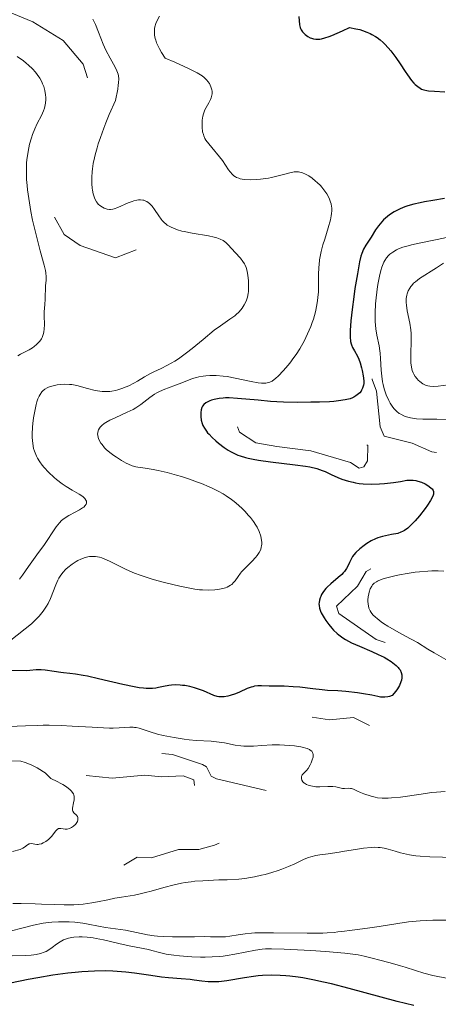
# Model space of a CAD drawing. Units: metres. Extents: x 680990 to 685523, y 4753559 to 4756648.
# Drawn here: x 682208 to 682268, y 4755048 to 4755190 of the extents above; entities that cross this region are included whole.
import ezdxf

# ---------------------------------------------------------------- set-up
doc = ezdxf.new("R2010")
doc.units = ezdxf.units.M
doc.header["$MEASUREMENT"] = 0
doc.linetypes.add('DGN Style 5', pattern=[38.32612, 16.42548, -21.90064])
for name, color, linetype, lineweight in [('Carátula', 7, 'Continuous', 0), ('Elementos auxiliares', 7, 'Continuous', 0), ('Relieve y altimetría', 7, 'Continuous', 0)]:
    doc.layers.add(name, color=color, linetype=linetype, lineweight=lineweight)

msp = doc.modelspace()

# ---------------------------------------------------------------- linework, layer by layer
at = {"layer": 'Carátula', "color": 7, "linetype": 'Continuous', "lineweight": 0}
msp.add_3dface([(681069.82, 4753559.31), (685523.22, 4753678.69), (685443.64, 4756647.64), (680990.24, 4756528.26)], dxfattribs=at)
at = {"layer": 'Elementos auxiliares', "color": 250, "linetype": 'Continuous', "lineweight": 0}
msp.add_3dface([(681942.92, 4753976.49), (685343.97, 4754067.66), (685281.34, 4756381.07), (681881.45, 4756289.9)], dxfattribs=at)
at = {"layer": 'Relieve y altimetría', "color": 27, "linetype": 'DGN Style 5', "lineweight": 0, "flags": 128}
for points, elevation in [([(682178.52, 4755255.22), (682178.96, 4755254.86), (682180.19, 4755254.24), (682181.57, 4755253.99), (682186.55, 4755252), (682187.85, 4755250.83), (682189.18, 4755248.55), (682190.3, 4755247.28), (682196.28, 4755245.39), (682198.57, 4755245.99), (682202, 4755247.91), (682206.74, 4755248.43), (682209.56, 4755247.93), (682210.61, 4755248.03), (682214.58, 4755249.46), (682221.56, 4755253.03), (682224.47, 4755253.8), (682227, 4755253.89), (682230.5, 4755252.8), (682233.78, 4755252.66), (682234.74, 4755251.74), (682234.25, 4755250.49), (682232.94, 4755249.57), (682229.59, 4755248.45), (682226.8, 4755246.64), (682224.75, 4755242.57), (682220.5, 4755238.33), (682211, 4755231.94), (682207.5, 4755230.18), (682203.52, 4755223.52), (682201.92, 4755219.52), (682198.5, 4755213.09), (682195.2, 4755210.19), (682190.96, 4755209.54), (682189.87, 4755208.53), (682189.53, 4755207.57), (682190.57, 4755205.97), (682193.62, 4755203.58), (682197.65, 4755198.53), (682198.97, 4755195.97), (682198.73, 4755193.41), (682199.53, 4755191.86), (682204.61, 4755191.54), (682209.58, 4755189.53), (682213.91, 4755186.85), (682216.81, 4755183.43), (682217.48, 4755181.27), (682216.54, 4755176.53), (682214.58, 4755173.53), (682212.42, 4755171.52), (682211.68, 4755169.37), (682211.56, 4755165.51), (682212.61, 4755161.59), (682214.05, 4755158.99), (682216.36, 4755157.37), (682221.44, 4755155.64), (682224.43, 4755156.76)], 1712.5), ([(682258.31, 4755138.25), (682258.32, 4755138.15), (682258.93, 4755136.46), (682259.48, 4755131.33), (682260.04, 4755130.02), (682264.08, 4755129.01), (682266.92, 4755127.76), (682273, 4755126.92), (682278.07, 4755128.01), (682280.51, 4755127.86), (682283.53, 4755126.91), (682288.03, 4755124.93), (682289.08, 4755124.06), (682289.17, 4755123.08), (682288.48, 4755121.55), (682288.16, 4755118.59), (682286.11, 4755117.48), (682284.61, 4755116.11), (682280.51, 4755116.01), (682278.58, 4755114.95), (682276.55, 4755114.8), (682275.67, 4755114.23), (682270.48, 4755114.81), (682267.58, 4755113.65), (682265.61, 4755112.47), (682258.63, 4755111.24), (682257.45, 4755110.57), (682256.22, 4755108.46), (682253.19, 4755105.58), (682253.55, 4755104.51), (682258.89, 4755100.78), (682261.53, 4755099.89), (682265.65, 4755097.25), (682271.59, 4755094.54), (682273.51, 4755091.46), (682276.2, 4755089.19), (682281.96, 4755086.81), (682285.17, 4755086.52), (682285.45, 4755086.29), (682285.3, 4755085.63), (682284.58, 4755085.1), (682282.7, 4755084.35), (682280.63, 4755084.15), (682274.92, 4755084.75), (682270.56, 4755086.11), (682266.93, 4755084.81), (682263.56, 4755084.94), (682262.43, 4755085.62), (682260.56, 4755088.09), (682259.58, 4755088.53), (682258.24, 4755088.26), (682255.66, 4755089.58), (682252.21, 4755089.26), (682249.73, 4755089.62)], 1727.5), ([(682244.61, 4755128.53), (682249.53, 4755127.91), (682255.21, 4755126.24), (682256.45, 4755125.42), (682257.13, 4755125.6), (682257.68, 4755126.47), (682257.69, 4755128.66), (682254.03, 4755131.5), (682249.48, 4755133.76), (682241.59, 4755134.16), (682239.82, 4755133.62), (682238.78, 4755131.83), (682239.27, 4755130.59), (682241.59, 4755129.06), (682244.61, 4755128.53)], 1727.5), ([(682243.12, 4755079.11), (682235.94, 4755080.79), (682235.18, 4755081.16), (682234.53, 4755082.48), (682233.95, 4755082.81), (682229.65, 4755084.27), (682227.48, 4755084.45), (682224.23, 4755086.32), (682215.14, 4755086.15), (682213.57, 4755085.61), (682213.31, 4755084.66), (682214.16, 4755082.58), (682215.44, 4755081.45), (682220.97, 4755080.87), (682225.67, 4755081.3), (682228.07, 4755081.05), (682231.18, 4755081.19), (682232.68, 4755080.63), (682232.82, 4755079.51), (682231.49, 4755078.12), (682230.51, 4755077.73), (682228, 4755077.93), (682227.17, 4755077.56), (682228.58, 4755076.95), (682231.07, 4755077.04), (682235.62, 4755075.22), (682238.3, 4755073.55), (682238.17, 4755072.58), (682237.54, 4755071.99), (682235.66, 4755071.23), (682233.42, 4755070.62), (682230.52, 4755070.61), (682226.62, 4755069.43), (682224.57, 4755069.53), (682222.65, 4755068.36)], 1732.5)]:
    msp.add_lwpolyline(points, dxfattribs=dict(at, elevation=elevation))
at = {"layer": 'Relieve y altimetría', "color": 36, "linetype": 'Continuous', "lineweight": 0, "flags": 128}
for points, elevation in [([(682218.21, 4755189.92), (682218.56, 4755189.15), (682219, 4755188.04), (682219.69, 4755186.31), (682220.08, 4755185.46), (682220.67, 4755184.31), (682221.38, 4755183.03), (682221.66, 4755182.48), (682221.83, 4755182.02), (682221.88, 4755181.78), (682221.91, 4755181.34), (682221.89, 4755180.78)], 1715), ([(682227.75, 4755190.33), (682227.4, 4755189.63), (682227.25, 4755189.27), (682227.12, 4755188.82), (682227.07, 4755188.58), (682227.03, 4755188.21), (682227.04, 4755187.81), (682227.06, 4755187.6), (682227.15, 4755187.15), (682227.22, 4755186.9), (682227.36, 4755186.51), (682227.61, 4755185.94), (682227.77, 4755185.63), (682228.04, 4755185.14), (682228.56, 4755184.32), (682229.95, 4755183.72), (682231.96, 4755182.81), (682233.17, 4755182.21), (682233.66, 4755181.93), (682233.89, 4755181.78), (682234.2, 4755181.52), (682234.57, 4755181.14), (682234.73, 4755180.95), (682234.94, 4755180.66), (682235.17, 4755180.2), (682235.3, 4755179.77), (682235.33, 4755179.55), (682235.33, 4755179.19), (682235.25, 4755178.8), (682235.18, 4755178.59), (682235.08, 4755178.37), (682234.84, 4755177.9), (682234.48, 4755177.22), (682234.3, 4755176.86), (682234.09, 4755176.29), (682234.01, 4755175.99), (682233.91, 4755175.38), (682233.88, 4755174.79), (682233.89, 4755174.41), (682233.97, 4755173.74), (682234.07, 4755173.32), (682234.13, 4755173.13), (682234.29, 4755172.78), (682234.44, 4755172.53), (682234.84, 4755171.99), (682236.8, 4755169.59), (682237.26, 4755168.95), (682237.7, 4755168.28), (682237.92, 4755167.99), (682238.25, 4755167.6), (682238.45, 4755167.42), (682238.7, 4755167.25), (682238.84, 4755167.18), (682239.16, 4755167.05), (682239.35, 4755166.99), (682239.66, 4755166.92), (682240, 4755166.87), (682240.79, 4755166.83), (682241.67, 4755166.86), (682242.27, 4755166.91), (682243.45, 4755167.07), (682243.87, 4755167.15), (682244.64, 4755167.33), (682245.95, 4755167.69), (682246.49, 4755167.84), (682247.1, 4755167.96), (682247.37, 4755167.98), (682247.76, 4755167.97), (682247.95, 4755167.94), (682248.34, 4755167.82), (682248.73, 4755167.66), (682248.93, 4755167.56), (682249.24, 4755167.38), (682249.72, 4755167.05), (682250.21, 4755166.65), (682250.45, 4755166.43), (682250.89, 4755165.99), (682251.09, 4755165.75), (682251.39, 4755165.38), (682251.8, 4755164.8), (682252.13, 4755164.2), (682252.26, 4755163.9), (682252.36, 4755163.6), (682252.42, 4755163.4), (682252.49, 4755163), (682252.51, 4755162.8), (682252.52, 4755162.39), (682252.5, 4755161.97), (682252.46, 4755161.67), (682252.34, 4755161.06), (682252.02, 4755159.91), (682251.51, 4755158.29), (682251.26, 4755157.5), (682251, 4755156.51), (682250.89, 4755156.03), (682250.77, 4755155.32)], 1720), ([(682207.34, 4755184.52), (682208.21, 4755183.9), (682208.59, 4755183.59), (682208.94, 4755183.31), (682209.51, 4755182.77), (682209.95, 4755182.28), (682210.18, 4755181.98), (682210.56, 4755181.41), (682210.86, 4755180.89), (682210.98, 4755180.63), (682211.14, 4755180.25), (682211.31, 4755179.66), (682211.4, 4755179.04), (682211.42, 4755178.63), (682211.42, 4755178.35), (682211.38, 4755177.82), (682211.3, 4755177.34), (682211.24, 4755177.1), (682211.1, 4755176.72), (682210.81, 4755176.06), (682210.21, 4755174.91), (682209.87, 4755174.17), (682209.53, 4755173.33), (682209.37, 4755172.85), (682209.1, 4755171.93), (682208.98, 4755171.42), (682208.83, 4755170.61), (682208.72, 4755169.72), (682208.68, 4755169.25), (682208.64, 4755168.25), (682208.64, 4755167.72), (682208.67, 4755166.89), (682208.74, 4755166.01), (682208.8, 4755165.4), (682208.97, 4755164.16), (682209.29, 4755162.26), (682209.54, 4755161.01)], 1710), ([(682221.89, 4755180.78), (682221.85, 4755180.44), (682221.76, 4755179.84), (682221.45, 4755178.24), (682220.56, 4755176.21), (682220.06, 4755175.01), (682219.77, 4755174.26), (682219.27, 4755172.91), (682218.97, 4755172), (682218.8, 4755171.44), (682218.52, 4755170.43), (682218.41, 4755169.98), (682218.24, 4755169.15), (682218.14, 4755168.42), (682218.09, 4755167.99), (682218.05, 4755167.2), (682218.04, 4755166.61), (682218.05, 4755166.25), (682218.09, 4755165.61), (682218.13, 4755165.32), (682218.23, 4755164.8), (682218.36, 4755164.36), (682218.47, 4755164.1), (682218.71, 4755163.67), (682218.86, 4755163.46), (682218.97, 4755163.34), (682219.2, 4755163.13), (682219.56, 4755162.88), (682219.8, 4755162.76), (682219.96, 4755162.7), (682220.26, 4755162.61), (682220.58, 4755162.56), (682220.73, 4755162.56), (682221.04, 4755162.59), (682221.25, 4755162.65), (682221.76, 4755162.83), (682223.27, 4755163.5), (682223.82, 4755163.71), (682224.08, 4755163.8), (682224.53, 4755163.9), (682224.75, 4755163.93), (682225.06, 4755163.95), (682225.36, 4755163.92), (682225.51, 4755163.89), (682225.79, 4755163.78), (682225.93, 4755163.71), (682226.14, 4755163.58), (682226.34, 4755163.42), (682226.72, 4755163.02), (682227.07, 4755162.57), (682227.68, 4755161.65), (682228.01, 4755161.17), (682228.17, 4755160.96), (682228.42, 4755160.69), (682228.72, 4755160.45), (682228.89, 4755160.33), (682229.44, 4755160.03), (682229.77, 4755159.88), (682230.34, 4755159.66), (682230.98, 4755159.47), (682231.33, 4755159.38), (682232.48, 4755159.14), (682234.79, 4755158.76), (682235.63, 4755158.59), (682235.99, 4755158.49), (682236.48, 4755158.32), (682236.91, 4755158.1), (682237.11, 4755157.98), (682237.29, 4755157.83), (682237.64, 4755157.51), (682238.64, 4755156.37), (682239.4, 4755155.58), (682239.76, 4755155.11), (682239.97, 4755154.76), (682240.07, 4755154.56), (682240.2, 4755154.25), (682240.31, 4755153.9), (682240.37, 4755153.65), (682240.46, 4755153.12), (682240.55, 4755152.31), (682240.57, 4755151.77), (682240.54, 4755150.8), (682240.51, 4755150.5), (682240.42, 4755149.98), (682240.29, 4755149.55), (682240.19, 4755149.31), (682239.94, 4755148.85), (682239.64, 4755148.4), (682239.46, 4755148.17), (682239.15, 4755147.82), (682238.79, 4755147.48), (682238.59, 4755147.31), (682237.86, 4755146.79), (682236.52, 4755145.87), (682235.64, 4755145.21), (682234.04, 4755143.9), (682232.46, 4755142.61), (682231.66, 4755141.98), (682230.5, 4755141.13), (682229.96, 4755140.78), (682228.94, 4755140.18)], 1715), ([(682209.54, 4755161.01), (682210.08, 4755158.72), (682210.63, 4755156.62), (682211.2, 4755154.55), (682211.38, 4755153.78), (682211.43, 4755153.45), (682211.47, 4755152.89), (682211.46, 4755152.41), (682211.39, 4755151.59), (682211.36, 4755149.66), (682211.3, 4755148.93), (682211.22, 4755147.87), (682211.21, 4755147.29), (682211.24, 4755146.03), (682211.21, 4755145.39), (682211.15, 4755144.98), (682211.1, 4755144.77), (682211.01, 4755144.47), (682210.89, 4755144.19), (682210.79, 4755144), (682210.55, 4755143.65), (682210.41, 4755143.49), (682210.11, 4755143.17), (682209.78, 4755142.88), (682209.53, 4755142.71), (682209.02, 4755142.39), (682207.81, 4755141.76), (682207.41, 4755141.52)], 1710), ([(682269.7, 4755158.68), (682267.68, 4755158.23), (682265.06, 4755157.71), (682263.96, 4755157.48), (682263.49, 4755157.36), (682262.72, 4755157.13), (682262.13, 4755156.9), (682261.81, 4755156.76), (682261.29, 4755156.45), (682260.85, 4755156.13), (682260.66, 4755155.95), (682260.39, 4755155.64), (682260.14, 4755155.25), (682260.02, 4755155.02), (682259.81, 4755154.53), (682259.71, 4755154.26), (682259.56, 4755153.8), (682259.36, 4755152.99), (682259.17, 4755152.03), (682259.08, 4755151.48), (682258.89, 4755149.87), (682258.83, 4755149.01), (682258.76, 4755147.71), (682258.77, 4755146.49), (682258.79, 4755145.94), (682258.84, 4755145.42), (682258.98, 4755144.52), (682259.32, 4755143), (682259.45, 4755142.28), (682259.49, 4755141.91), (682259.54, 4755141.14), (682259.61, 4755139.49), (682259.7, 4755138.61), (682259.83, 4755137.8), (682259.92, 4755137.4), (682260.07, 4755136.8), (682260.36, 4755135.93), (682260.72, 4755135.12), (682260.92, 4755134.75), (682261.3, 4755134.17)], 1730), ([(682250.77, 4755155.32), (682250.69, 4755154.62), (682250.66, 4755154.26), (682250.64, 4755153.17), (682250.64, 4755151.59), (682250.61, 4755150.73), (682250.54, 4755149.93), (682250.49, 4755149.51), (682250.39, 4755148.87), (682250.18, 4755147.87), (682249.89, 4755146.83), (682249.72, 4755146.31), (682249.52, 4755145.77), (682249.06, 4755144.7), (682248.55, 4755143.65), (682248.18, 4755142.97), (682247.92, 4755142.53), (682247.39, 4755141.71), (682247.09, 4755141.28), (682246.49, 4755140.49), (682245.9, 4755139.8), (682245.53, 4755139.39), (682244.85, 4755138.68), (682244.44, 4755138.3), (682244.25, 4755138.13), (682243.95, 4755137.92), (682243.62, 4755137.77), (682243.44, 4755137.71), (682243.03, 4755137.63), (682242.8, 4755137.62), (682242.41, 4755137.62), (682241.97, 4755137.67), (682240.95, 4755137.85), (682238.64, 4755138.35), (682237.48, 4755138.56), (682236.93, 4755138.64), (682235.9, 4755138.72), (682234.98, 4755138.72), (682234.41, 4755138.68), (682234.06, 4755138.64), (682233.42, 4755138.52), (682233.1, 4755138.44), (682232.5, 4755138.26), (682230.76, 4755137.56), (682230.06, 4755137.31), (682229.04, 4755136.95), (682228.52, 4755136.75), (682227.76, 4755136.41), (682227.4, 4755136.22), (682227.05, 4755136.01), (682226.4, 4755135.55), (682225.1, 4755134.56), (682224.37, 4755134.08), (682223.97, 4755133.85), (682223.11, 4755133.43), (682221.38, 4755132.65), (682220.61, 4755132.28), (682220.04, 4755131.96), (682219.8, 4755131.8), (682219.49, 4755131.55), (682219.24, 4755131.29), (682219.14, 4755131.16), (682218.99, 4755130.89), (682218.94, 4755130.75), (682218.89, 4755130.54), (682218.88, 4755130.31), (682218.89, 4755130.15), (682218.96, 4755129.83), (682219.01, 4755129.67), (682219.16, 4755129.34), (682219.35, 4755129), (682219.51, 4755128.78), (682219.87, 4755128.34), (682220.11, 4755128.1), (682220.63, 4755127.65), (682221.19, 4755127.22), (682221.57, 4755126.96), (682222.31, 4755126.49), (682223, 4755126.11), (682223.33, 4755125.96), (682223.84, 4755125.76), (682224.38, 4755125.61), (682224.67, 4755125.54), (682225.7, 4755125.38), (682226.87, 4755125.19), (682227.59, 4755125.05), (682228.87, 4755124.77), (682230.21, 4755124.41), (682230.94, 4755124.19), (682232.08, 4755123.82), (682233.23, 4755123.41), (682233.8, 4755123.2), (682234.92, 4755122.73), (682235.45, 4755122.49), (682236.21, 4755122.1), (682236.91, 4755121.71), (682237.34, 4755121.44), (682238.13, 4755120.9), (682238.48, 4755120.63), (682239.13, 4755120.09), (682239.69, 4755119.57)], 1720), ([(682268.57, 4755154.83), (682267.56, 4755154.16), (682265.14, 4755152.64), (682264.54, 4755152.19), (682264.28, 4755151.96), (682264.01, 4755151.66), (682263.89, 4755151.51), (682263.72, 4755151.26), (682263.51, 4755150.88), (682263.36, 4755150.47), (682263.3, 4755150.25), (682263.22, 4755149.8), (682263.2, 4755149.57), (682263.2, 4755149.2), (682263.24, 4755148.82), (682263.37, 4755148.02), (682263.75, 4755146.24), (682263.89, 4755145.26), (682263.93, 4755144.76), (682263.95, 4755143.72), (682263.88, 4755141.74), (682263.87, 4755140.9), (682263.89, 4755140.54), (682263.96, 4755139.92), (682264.09, 4755139.41), (682264.21, 4755139.11), (682264.31, 4755138.92), (682264.53, 4755138.57), (682264.8, 4755138.23), (682264.95, 4755138.06), (682265.19, 4755137.83), (682265.61, 4755137.53), (682265.91, 4755137.36), (682266.08, 4755137.3), (682266.33, 4755137.22), (682266.6, 4755137.17), (682267.18, 4755137.14), (682267.81, 4755137.18), (682269.23, 4755137.35)], 1735), ([(682228.94, 4755140.18), (682228.02, 4755139.72), (682226.95, 4755139.24), (682226.49, 4755139.02), (682225.6, 4755138.54), (682224.59, 4755137.92), (682224.09, 4755137.62), (682223.36, 4755137.24), (682222.98, 4755137.07), (682222.38, 4755136.83), (682221.77, 4755136.64), (682221.46, 4755136.56), (682220.9, 4755136.46), (682220.63, 4755136.43), (682220.2, 4755136.41), (682219.55, 4755136.43), (682218.88, 4755136.51), (682218.53, 4755136.58), (682217.42, 4755136.85), (682215.91, 4755137.26), (682215.18, 4755137.4), (682214.82, 4755137.44), (682214.14, 4755137.46), (682213.49, 4755137.42), (682213.08, 4755137.36), (682212.32, 4755137.19), (682211.84, 4755137.04), (682211.62, 4755136.95), (682211.3, 4755136.76), (682211, 4755136.52), (682210.86, 4755136.36), (682210.6, 4755135.99), (682210.48, 4755135.76), (682210.31, 4755135.37), (682210.15, 4755134.91), (682210.06, 4755134.57), (682209.89, 4755133.83), (682209.68, 4755132.63), (682209.59, 4755131.81), (682209.54, 4755131.28), (682209.49, 4755130.29), (682209.49, 4755129.8), (682209.55, 4755128.96), (682209.67, 4755128.25), (682209.79, 4755127.84), (682209.88, 4755127.59), (682210.1, 4755127.11), (682210.23, 4755126.85), (682210.55, 4755126.33), (682210.92, 4755125.82), (682211.19, 4755125.48), (682211.81, 4755124.82), (682212.61, 4755124.08), (682212.99, 4755123.76), (682213.78, 4755123.15), (682214.38, 4755122.75), (682215.24, 4755122.23), (682216.24, 4755121.66), (682216.63, 4755121.41), (682216.79, 4755121.28), (682217.04, 4755121.04), (682217.2, 4755120.8), (682217.26, 4755120.64), (682217.27, 4755120.54), (682217.26, 4755120.34), (682217.22, 4755120.24), (682217.1, 4755120.03), (682216.89, 4755119.82), (682216.72, 4755119.68), (682216.27, 4755119.4), (682215.65, 4755119.06), (682214.76, 4755118.59), (682214.36, 4755118.36), (682213.89, 4755118.04), (682213.68, 4755117.86), (682213.38, 4755117.56), (682212.92, 4755116.98), (682211.14, 4755114.3), (682210.4, 4755113.29), (682209.41, 4755111.95), (682208.94, 4755111.28), (682208.07, 4755110.01), (682207.63, 4755109.45)], 1715), ([(682261.3, 4755134.17), (682261.51, 4755133.91), (682261.86, 4755133.56), (682262.23, 4755133.27), (682262.43, 4755133.14), (682262.86, 4755132.91), (682263.09, 4755132.82), (682263.46, 4755132.71), (682263.84, 4755132.62), (682264.12, 4755132.57), (682264.69, 4755132.51), (682265.61, 4755132.46), (682266.93, 4755132.44), (682267.64, 4755132.42), (682269.29, 4755132.33)], 1730), ([(682239.69, 4755119.57), (682240.02, 4755119.23), (682240.58, 4755118.61), (682240.85, 4755118.3), (682241.29, 4755117.73), (682241.63, 4755117.23), (682241.81, 4755116.92), (682242.1, 4755116.29), (682242.32, 4755115.63), (682242.4, 4755115.29), (682242.47, 4755114.78), (682242.47, 4755114.44), (682242.45, 4755114.27), (682242.4, 4755114.02), (682242.33, 4755113.78), (682242.26, 4755113.62), (682242.11, 4755113.31), (682241.81, 4755112.86), (682241.58, 4755112.58), (682241.08, 4755112.04), (682239.92, 4755110.91), (682239.56, 4755110.51), (682239.39, 4755110.3), (682239.08, 4755109.85), (682238.65, 4755109.24), (682238.41, 4755108.96), (682238.14, 4755108.7), (682237.99, 4755108.58), (682237.74, 4755108.43), (682237.47, 4755108.29), (682237.27, 4755108.22), (682236.85, 4755108.1), (682236.17, 4755107.97), (682235.71, 4755107.93), (682234.8, 4755107.89), (682233.96, 4755107.91), (682233.54, 4755107.94), (682232.87, 4755108.03), (682231.67, 4755108.24), (682230.69, 4755108.45), (682228.47, 4755108.99), (682226.84, 4755109.43), (682225.58, 4755109.82), (682225.01, 4755110.01), (682224.2, 4755110.32), (682223, 4755110.85), (682220.57, 4755112.06), (682219.82, 4755112.38), (682219.47, 4755112.51), (682219.15, 4755112.61), (682218.55, 4755112.71), (682218.02, 4755112.73), (682217.7, 4755112.7), (682217.49, 4755112.66), (682217.1, 4755112.56), (682216.47, 4755112.33), (682216.05, 4755112.13), (682215.78, 4755111.98), (682215.21, 4755111.61), (682214.62, 4755111.15), (682214.33, 4755110.89), (682213.9, 4755110.43), (682213.51, 4755109.91), (682213.32, 4755109.62), (682213.16, 4755109.31), (682212.85, 4755108.64), (682212.12, 4755106.69), (682211.78, 4755105.96), (682211.55, 4755105.57), (682211.06, 4755104.87), (682210.48, 4755104.15), (682210.1, 4755103.75), (682209.36, 4755103.06), (682206.41, 4755100.68)], 1720), ([(682266.33, 4755110.61), (682265.12, 4755110.51), (682264.53, 4755110.44), (682263.36, 4755110.27), (682262.27, 4755110.07), (682261.6, 4755109.93), (682260.44, 4755109.64), (682259.91, 4755109.49), (682259.61, 4755109.39), (682259.12, 4755109.18), (682258.93, 4755109.07), (682258.61, 4755108.86)], 1730), ([(682268.64, 4755110.61), (682267.8, 4755110.65), (682266.92, 4755110.64), (682266.33, 4755110.61)], 1730), ([(682258.61, 4755108.86), (682258.38, 4755108.62), (682258.26, 4755108.45), (682258.06, 4755108.06), (682257.9, 4755107.59), (682257.83, 4755107.34), (682257.75, 4755106.94), (682257.71, 4755106.51), (682257.71, 4755106.29), (682257.74, 4755105.85), (682257.78, 4755105.62), (682257.87, 4755105.29), (682258.04, 4755104.89), (682258.17, 4755104.68), (682258.43, 4755104.35), (682258.8, 4755103.99), (682259.03, 4755103.79), (682259.61, 4755103.35), (682259.96, 4755103.11), (682260.57, 4755102.72), (682262.14, 4755101.8), (682263.11, 4755101.26), (682264.85, 4755100.34), (682266.34, 4755099.41), (682267.25, 4755098.86), (682268.9, 4755097.92)], 1730), ([(682250.81, 4755079.63), (682250.25, 4755079.64), (682249.99, 4755079.67), (682249.52, 4755079.75), (682249.11, 4755079.87), (682248.87, 4755079.97), (682248.6, 4755080.13), (682248.49, 4755080.22), (682248.39, 4755080.33), (682248.24, 4755080.56), (682248.16, 4755080.8), (682248.16, 4755080.96), (682248.17, 4755081.06), (682248.23, 4755081.26), (682248.29, 4755081.36), (682248.44, 4755081.55), (682248.87, 4755081.98), (682249.11, 4755082.27), (682249.42, 4755082.77), (682249.56, 4755083.05), (682249.73, 4755083.48), (682249.83, 4755083.9), (682249.85, 4755084.1), (682249.84, 4755084.31), (682249.82, 4755084.41), (682249.77, 4755084.55), (682249.64, 4755084.74), (682249.44, 4755084.91), (682249.31, 4755084.99), (682248.99, 4755085.13), (682248.8, 4755085.2), (682248.46, 4755085.29), (682248.07, 4755085.37), (682247.15, 4755085.5), (682246.47, 4755085.57), (682245.02, 4755085.65), (682243.94, 4755085.65), (682242.46, 4755085.57), (682241.27, 4755085.48), (682240.7, 4755085.46), (682239.87, 4755085.46), (682239.47, 4755085.5), (682238.66, 4755085.61), (682237.09, 4755085.92), (682236.32, 4755086.06), (682235.94, 4755086.11), (682235.19, 4755086.18), (682233.03, 4755086.28), (682232.01, 4755086.36), (682231.33, 4755086.45), (682229.89, 4755086.69), (682228.29, 4755087.02), (682227.49, 4755087.21), (682226.42, 4755087.5), (682224.83, 4755088.03), (682224.4, 4755088.14), (682224.19, 4755088.17), (682223.97, 4755088.19), (682223.53, 4755088.2), (682221.98, 4755088.08), (682221.1, 4755088.06), (682220.59, 4755088.07), (682219.71, 4755088.09), (682218.08, 4755088.18), (682215.24, 4755088.36), (682213.62, 4755088.44), (682211.93, 4755088.48), (682211.06, 4755088.48), (682210.2, 4755088.45), (682208.49, 4755088.38), (682192.78, 4755087.77)], 1730), ([(682202.18, 4755083.44), (682207.83, 4755083.33), (682208.45, 4755083.13), (682209.34, 4755082.77), (682210.18, 4755082.36), (682210.58, 4755082.13), (682211.08, 4755081.79), (682211.32, 4755081.61), (682211.67, 4755081.32), (682212.14, 4755080.84), (682213.08, 4755080.39), (682213.6, 4755080.12), (682213.9, 4755079.94), (682214.41, 4755079.62), (682214.71, 4755079.4), (682214.88, 4755079.26), (682215.14, 4755079), (682215.24, 4755078.87), (682215.39, 4755078.63), (682215.47, 4755078.41), (682215.5, 4755078.27), (682215.52, 4755077.99), (682215.5, 4755077.77), (682215.43, 4755077.33), (682215.28, 4755076.57), (682215.28, 4755076.36), (682215.29, 4755076.26)], 1730), ([(682268.81, 4755078.96), (682267.56, 4755078.87), (682266.87, 4755078.79), (682265.38, 4755078.59), (682262.39, 4755078.16), (682261.13, 4755078.02), (682260.61, 4755077.99), (682259.75, 4755077.99), (682259.11, 4755078.06), (682258.77, 4755078.13), (682258.21, 4755078.29), (682257.13, 4755078.61), (682256.65, 4755078.8), (682256.21, 4755079.02), (682255.65, 4755079.29), (682255.38, 4755079.37), (682255.23, 4755079.4), (682254.94, 4755079.41), (682254.36, 4755079.38), (682254.09, 4755079.39), (682253.7, 4755079.46), (682253.09, 4755079.6), (682252.69, 4755079.65), (682251.94, 4755079.65), (682250.81, 4755079.63)], 1730), ([(682215.29, 4755076.26), (682215.32, 4755076.13), (682215.46, 4755075.91), (682215.83, 4755075.54), (682215.98, 4755075.34), (682216.02, 4755075.24), (682216.05, 4755075), (682216.04, 4755074.89), (682215.98, 4755074.66), (682215.89, 4755074.49), (682215.7, 4755074.23), (682215.53, 4755074.07), (682215.41, 4755073.97), (682215.14, 4755073.79), (682214.82, 4755073.63), (682214.49, 4755073.54), (682214.34, 4755073.52), (682214.19, 4755073.52), (682213.91, 4755073.57), (682213.58, 4755073.64), (682213.42, 4755073.65), (682213.27, 4755073.62), (682213.07, 4755073.49), (682212.83, 4755073.24), (682212.29, 4755072.55), (682211.97, 4755072.2), (682211.8, 4755072.04), (682211.43, 4755071.77), (682211.05, 4755071.56), (682210.79, 4755071.45), (682210.47, 4755071.37), (682210.32, 4755071.34), (682210.16, 4755071.34), (682209.87, 4755071.37), (682209.37, 4755071.46), (682209.14, 4755071.44), (682209.03, 4755071.41), (682208.8, 4755071.29), (682208.36, 4755070.95), (682208.13, 4755070.8), (682207.77, 4755070.63), (682206.64, 4755070.31)], 1730), ([(682272.1, 4755069.4), (682266.64, 4755069.56), (682265.25, 4755069.66), (682264.6, 4755069.73), (682263.68, 4755069.87), (682262.82, 4755070.05), (682262.41, 4755070.15), (682261.63, 4755070.38), (682260.61, 4755070.68), (682260.07, 4755070.8), (682259.5, 4755070.89), (682259.2, 4755070.92), (682258.72, 4755070.94), (682258.21, 4755070.93), (682257.1, 4755070.82), (682255.92, 4755070.64), (682254.34, 4755070.36), (682253.58, 4755070.23), (682252.01, 4755070), (682250.79, 4755069.83), (682250.24, 4755069.74), (682249.51, 4755069.57), (682249.18, 4755069.47)], 1735), ([(682249.18, 4755069.47), (682248.56, 4755069.22), (682247.21, 4755068.58), (682246.33, 4755068.18), (682245.36, 4755067.8), (682244.81, 4755067.6), (682243.92, 4755067.31), (682242.95, 4755067.04), (682242.45, 4755066.91), (682241.4, 4755066.69), (682240.86, 4755066.59), (682240.03, 4755066.47), (682239.19, 4755066.38), (682237.47, 4755066.28), (682236.31, 4755066.24), (682234.76, 4755066.18), (682234, 4755066.14), (682232.86, 4755066.05), (682232.3, 4755065.98), (682231.47, 4755065.86), (682230.93, 4755065.76), (682229.88, 4755065.53), (682228.38, 4755065.15), (682226.56, 4755064.64), (682225.75, 4755064.42), (682225.19, 4755064.28), (682224.16, 4755064.08), (682222.3, 4755063.78), (682221.35, 4755063.62), (682220.33, 4755063.41), (682218.84, 4755063.1), (682218.04, 4755062.96), (682216.79, 4755062.78), (682216.14, 4755062.72), (682215.47, 4755062.69), (682214.09, 4755062.67), (682212.68, 4755062.71), (682210.81, 4755062.79), (682209.89, 4755062.83), (682207.91, 4755062.87), (682206.67, 4755062.86)], 1735), ([(682268.93, 4755060.46), (682267.03, 4755060.47), (682266.1, 4755060.44), (682265.21, 4755060.39), (682263.54, 4755060.22), (682262, 4755060), (682259.32, 4755059.54), (682257.66, 4755059.31), (682255.83, 4755059.1), (682255.06, 4755059), (682254.37, 4755058.9), (682253.42, 4755058.77), (682252.87, 4755058.71), (682251.86, 4755058.64), (682251.26, 4755058.62), (682249, 4755058.61), (682244.13, 4755058.67), (682242.38, 4755058.67), (682241.48, 4755058.64), (682240.97, 4755058.61), (682240.06, 4755058.51), (682239.09, 4755058.36), (682237.86, 4755058.15), (682237.27, 4755058.08), (682236.42, 4755058.06), (682235.12, 4755058.09), (682234.3, 4755058.1), (682232.82, 4755058.09), (682230.65, 4755058.05), (682229.62, 4755058.05), (682228.28, 4755058.1), (682227.49, 4755058.17), (682227, 4755058.23), (682226.05, 4755058.38), (682222.9, 4755059.01), (682220.01, 4755059.42), (682218.98, 4755059.62), (682217.52, 4755059.91), (682216.75, 4755060.04), (682215.58, 4755060.18), (682214.79, 4755060.23), (682214.27, 4755060.25), (682213.26, 4755060.25), (682212.3, 4755060.2), (682211.81, 4755060.15), (682211.03, 4755060.04), (682209.68, 4755059.76), (682204.8, 4755058.52)], 1740), ([(682269.3, 4755052.09), (682267.77, 4755052.36), (682267.06, 4755052.52), (682265.74, 4755052.86), (682264.54, 4755053.23), (682263.08, 4755053.71), (682262.39, 4755053.92), (682260.94, 4755054.33), (682259.24, 4755054.76), (682258.51, 4755054.94), (682257.16, 4755055.29), (682256.3, 4755055.47), (682255.15, 4755055.63), (682254.42, 4755055.72), (682251.62, 4755055.95), (682249.5, 4755056.1), (682245.68, 4755056.3), (682243.85, 4755056.35), (682243, 4755056.34), (682242.52, 4755056.3), (682241.56, 4755056.14), (682238.6, 4755055.56), (682237.49, 4755055.38), (682236.94, 4755055.31), (682236.4, 4755055.25), (682235.34, 4755055.18), (682234.33, 4755055.16), (682233.67, 4755055.17), (682232.4, 4755055.22), (682230.63, 4755055.34), (682229.82, 4755055.43), (682228.72, 4755055.59), (682227.77, 4755055.8), (682226.68, 4755056.1), (682226.18, 4755056.23), (682223.42, 4755056.78), (682221.94, 4755057.12), (682219.73, 4755057.63), (682218.69, 4755057.84), (682218.22, 4755057.92), (682217.38, 4755058.03), (682216.65, 4755058.09), (682216.21, 4755058.09), (682215.44, 4755058.03), (682215.18, 4755057.99), (682214.7, 4755057.88), (682214.25, 4755057.74), (682213.98, 4755057.63), (682213.49, 4755057.36), (682212.99, 4755057.02), (682212.35, 4755056.53), (682212.01, 4755056.29), (682211.5, 4755055.99), (682211.2, 4755055.85), (682210.68, 4755055.67), (682210.06, 4755055.53), (682209.7, 4755055.48), (682209.31, 4755055.43), (682208.45, 4755055.38), (682206.6, 4755055.33)], 1745)]:
    msp.add_lwpolyline(points, dxfattribs=dict(at, elevation=elevation))
at = {"layer": 'Relieve y altimetría', "color": 36, "linetype": 'Continuous', "lineweight": 30, "flags": 128}
for points, elevation in [([(682247.78, 4755190.27), (682247.88, 4755189.1), (682247.97, 4755188.73), (682248.03, 4755188.55), (682248.11, 4755188.39), (682248.31, 4755188.09), (682248.55, 4755187.83), (682248.72, 4755187.68), (682249.08, 4755187.43), (682249.43, 4755187.24), (682249.61, 4755187.16), (682249.9, 4755187.08), (682250.23, 4755187.04), (682250.42, 4755187.03), (682250.81, 4755187.05), (682251.06, 4755187.08), (682251.53, 4755187.2), (682252.16, 4755187.42), (682252.54, 4755187.57), (682254.06, 4755188.24), (682255.05, 4755188.71), (682256, 4755188.54), (682256.57, 4755188.4), (682256.92, 4755188.3), (682257.57, 4755188.06), (682258.02, 4755187.87), (682258.3, 4755187.72), (682258.81, 4755187.42), (682259.05, 4755187.26), (682259.49, 4755186.92), (682259.9, 4755186.56), (682260.15, 4755186.31), (682260.63, 4755185.8), (682261.01, 4755185.34), (682261.71, 4755184.41), (682262.35, 4755183.5), (682263.08, 4755182.39), (682263.4, 4755181.92), (682263.99, 4755181.11), (682264.31, 4755180.72), (682264.51, 4755180.52), (682264.87, 4755180.21), (682265.23, 4755179.97), (682265.43, 4755179.87), (682265.77, 4755179.74), (682266.18, 4755179.65), (682266.42, 4755179.62), (682267.3, 4755179.55), (682268.75, 4755179.46)], 1725), ([(682268.72, 4755164.13), (682267.05, 4755163.87), (682265.85, 4755163.66), (682265.25, 4755163.54), (682264.34, 4755163.33), (682263.46, 4755163.07), (682263.04, 4755162.93), (682262.33, 4755162.64), (682261.99, 4755162.49), (682261.5, 4755162.23), (682260.83, 4755161.81), (682260.23, 4755161.33), (682259.95, 4755161.07), (682259.7, 4755160.8), (682259.24, 4755160.23), (682258.83, 4755159.65), (682258.17, 4755158.59), (682257.41, 4755157.44), (682257.1, 4755156.87), (682256.85, 4755156.25), (682256.72, 4755155.84), (682256.53, 4755155.05), (682256.2, 4755153.34), (682255.86, 4755151.2), (682255.69, 4755150), (682255.46, 4755148.21), (682255.28, 4755146.57), (682255.22, 4755145.86), (682255.18, 4755145.25), (682255.18, 4755144.29), (682255.24, 4755143.62), (682255.32, 4755143.28), (682255.38, 4755143.1), (682255.52, 4755142.76), (682255.8, 4755142.24), (682256.2, 4755141.48), (682256.4, 4755141.04), (682256.59, 4755140.54), (682256.81, 4755139.82), (682256.9, 4755139.45), (682257.06, 4755138.66), (682257.12, 4755137.97), (682257.11, 4755137.57), (682257.08, 4755137.32), (682256.96, 4755136.88), (682256.82, 4755136.59), (682256.74, 4755136.46), (682256.54, 4755136.21), (682256.38, 4755136.06), (682256, 4755135.77), (682255.68, 4755135.59), (682255.49, 4755135.5), (682255.15, 4755135.37), (682254.45, 4755135.2), (682253.47, 4755135.06), (682252.84, 4755135), (682252.21, 4755134.95), (682250.75, 4755134.89), (682249.53, 4755134.86), (682247.58, 4755134.85), (682245.59, 4755134.9), (682244.63, 4755134.94), (682243.7, 4755135), (682241.95, 4755135.15), (682238.98, 4755135.43), (682237.78, 4755135.49)], 1725), ([(682237.78, 4755135.49), (682237.26, 4755135.49), (682236.94, 4755135.48), (682236.35, 4755135.42), (682235.62, 4755135.28), (682235.22, 4755135.16), (682234.99, 4755135.07), (682234.61, 4755134.88), (682234.43, 4755134.77), (682234.15, 4755134.54), (682233.96, 4755134.3), (682233.87, 4755134.13), (682233.76, 4755133.77), (682233.7, 4755133.38), (682233.69, 4755133.17), (682233.7, 4755132.84), (682233.78, 4755132.31), (682233.92, 4755131.81), (682234.02, 4755131.55), (682234.23, 4755131.15), (682234.52, 4755130.72), (682234.69, 4755130.5), (682234.89, 4755130.27), (682235.34, 4755129.81), (682235.87, 4755129.33), (682236.25, 4755129.01), (682237.07, 4755128.39), (682237.65, 4755128), (682237.96, 4755127.81), (682238.47, 4755127.54), (682239.05, 4755127.28), (682239.38, 4755127.16), (682240.12, 4755126.93), (682240.53, 4755126.83), (682241.22, 4755126.68), (682241.98, 4755126.54), (682243.7, 4755126.3), (682247.25, 4755125.89), (682248.76, 4755125.69), (682249.38, 4755125.58), (682250.37, 4755125.35), (682251.14, 4755125.09), (682251.58, 4755124.9), (682252.43, 4755124.5), (682253.42, 4755124.05), (682253.98, 4755123.83), (682254.91, 4755123.54), (682255.58, 4755123.37), (682255.93, 4755123.3), (682256.48, 4755123.22), (682257.05, 4755123.17), (682258.22, 4755123.12), (682259.38, 4755123.16), (682260.12, 4755123.21), (682261.4, 4755123.34), (682262.42, 4755123.5), (682263.32, 4755123.66), (682263.69, 4755123.7), (682263.87, 4755123.7), (682264.24, 4755123.68), (682264.62, 4755123.62), (682264.88, 4755123.55), (682265.4, 4755123.38), (682265.93, 4755123.14), (682266.18, 4755123), (682266.53, 4755122.77), (682266.82, 4755122.54), (682266.94, 4755122.41), (682267.08, 4755122.19), (682267.13, 4755122.07), (682267.15, 4755121.87), (682267.12, 4755121.65), (682267.08, 4755121.52), (682267, 4755121.3), (682266.72, 4755120.77), (682266.28, 4755120.1), (682265.93, 4755119.6), (682265.13, 4755118.57), (682264.53, 4755117.85), (682264.24, 4755117.53), (682263.71, 4755117), (682263.47, 4755116.79), (682263, 4755116.46), (682262.68, 4755116.29), (682262.46, 4755116.19), (682262, 4755116.04), (682261.12, 4755115.86), (682260.25, 4755115.7), (682259.81, 4755115.59), (682259.14, 4755115.39), (682258.81, 4755115.25), (682258.17, 4755114.94), (682257.57, 4755114.57), (682257.2, 4755114.31), (682256.55, 4755113.8), (682255.98, 4755113.27), (682255.69, 4755112.93), (682255.52, 4755112.7), (682255.25, 4755112.23), (682255.07, 4755111.85), (682254.81, 4755111.3)], 1725), ([(682254.81, 4755111.3), (682254.65, 4755111.01), (682254.36, 4755110.58), (682254.17, 4755110.35), (682253.95, 4755110.13), (682253.45, 4755109.68), (682252.37, 4755108.78), (682251.88, 4755108.33), (682251.67, 4755108.11), (682251.32, 4755107.67), (682251.06, 4755107.24), (682250.93, 4755106.96), (682250.86, 4755106.78), (682250.75, 4755106.43), (682250.69, 4755106.09), (682250.68, 4755105.93), (682250.69, 4755105.67), (682250.76, 4755105.27), (682250.91, 4755104.84), (682251.02, 4755104.6), (682251.42, 4755103.9), (682251.66, 4755103.52), (682252.08, 4755102.95), (682252.54, 4755102.4), (682252.78, 4755102.14), (682253.28, 4755101.67), (682253.55, 4755101.45), (682254.1, 4755101.05), (682254.5, 4755100.8), (682255.38, 4755100.32), (682256.53, 4755099.81), (682258.27, 4755099.07), (682259.2, 4755098.64), (682260.04, 4755098.23), (682260.45, 4755098), (682261.04, 4755097.64), (682261.56, 4755097.26), (682261.79, 4755097.06), (682262.06, 4755096.78), (682262.18, 4755096.64), (682262.33, 4755096.42), (682262.5, 4755096.07), (682262.59, 4755095.72), (682262.6, 4755095.47), (682262.59, 4755095.3), (682262.54, 4755094.97), (682262.47, 4755094.71), (682262.25, 4755094.2), (682261.95, 4755093.69), (682261.72, 4755093.36), (682261.18, 4755092.73), (682260.8, 4755092.6), (682260.57, 4755092.54), (682260.14, 4755092.48), (682259.93, 4755092.48), (682259.53, 4755092.51), (682259.13, 4755092.58), (682258.26, 4755092.77), (682257.09, 4755092.99), (682256.24, 4755093.12), (682254.53, 4755093.31), (682253.39, 4755093.39), (682251.92, 4755093.48), (682251.13, 4755093.55), (682249.81, 4755093.7), (682247.93, 4755093.93), (682247, 4755094.01), (682245.69, 4755094.07), (682244.17, 4755094.08), (682243.51, 4755094.09), (682242.41, 4755094.13), (682241.92, 4755094.12), (682241.44, 4755094.07), (682241.18, 4755094.01), (682240.93, 4755093.94), (682240.38, 4755093.74), (682239.25, 4755093.24), (682238.68, 4755093), (682237.94, 4755092.74), (682237.58, 4755092.64), (682237.05, 4755092.56), (682236.55, 4755092.54), (682236.3, 4755092.56), (682236.06, 4755092.61), (682235.6, 4755092.75), (682234.07, 4755093.42), (682233.24, 4755093.72), (682232.79, 4755093.85), (682232.11, 4755094.03), (682231.42, 4755094.16), (682231.08, 4755094.2), (682230.75, 4755094.24), (682230.11, 4755094.26), (682229.5, 4755094.23), (682229.1, 4755094.19), (682228.36, 4755094.05), (682227.64, 4755093.87), (682227.23, 4755093.79), (682226.75, 4755093.74), (682226.48, 4755093.73), (682225.84, 4755093.75)], 1725), ([(682225.84, 4755093.75), (682225.47, 4755093.78), (682224.85, 4755093.86), (682224.13, 4755093.98), (682222.49, 4755094.32), (682218.98, 4755095.15), (682217.43, 4755095.5), (682216.78, 4755095.63), (682215.72, 4755095.81), (682214.89, 4755095.92), (682213.99, 4755096), (682213.57, 4755096.04), (682212.61, 4755096.18), (682211.34, 4755096.37), (682210.77, 4755096.42), (682210.51, 4755096.43), (682210.03, 4755096.42), (682209.16, 4755096.34), (682208.72, 4755096.3), (682206.28, 4755096.32)], 1725), ([(682264.3, 4755048.2), (682261.94, 4755048.8), (682255.04, 4755050.66), (682252.49, 4755051.31), (682251.36, 4755051.57), (682249.79, 4755051.91), (682248.36, 4755052.17), (682247.68, 4755052.28), (682246.51, 4755052.43), (682245.93, 4755052.48), (682245.09, 4755052.54), (682243.84, 4755052.56), (682242.58, 4755052.51), (682241.94, 4755052.45), (682241.29, 4755052.37), (682239.98, 4755052.16), (682237.45, 4755051.75), (682236.3, 4755051.62), (682235.76, 4755051.6), (682234.78, 4755051.62), (682233.87, 4755051.71), (682232.73, 4755051.87), (682232.17, 4755051.94), (682230.87, 4755052.05), (682229.05, 4755052.18), (682228.08, 4755052.28), (682226.52, 4755052.5), (682224.2, 4755052.85), (682222.92, 4755053), (682221.71, 4755053.1), (682221.07, 4755053.14), (682220.06, 4755053.17), (682218.42, 4755053.15), (682216.61, 4755053.05), (682215.63, 4755052.96), (682214.6, 4755052.84), (682212.45, 4755052.55), (682210.28, 4755052.19), (682208.88, 4755051.93), (682206.37, 4755051.41)], 1750)]:
    msp.add_lwpolyline(points, dxfattribs=dict(at, elevation=elevation))

doc.saveas('drawing.dxf')
